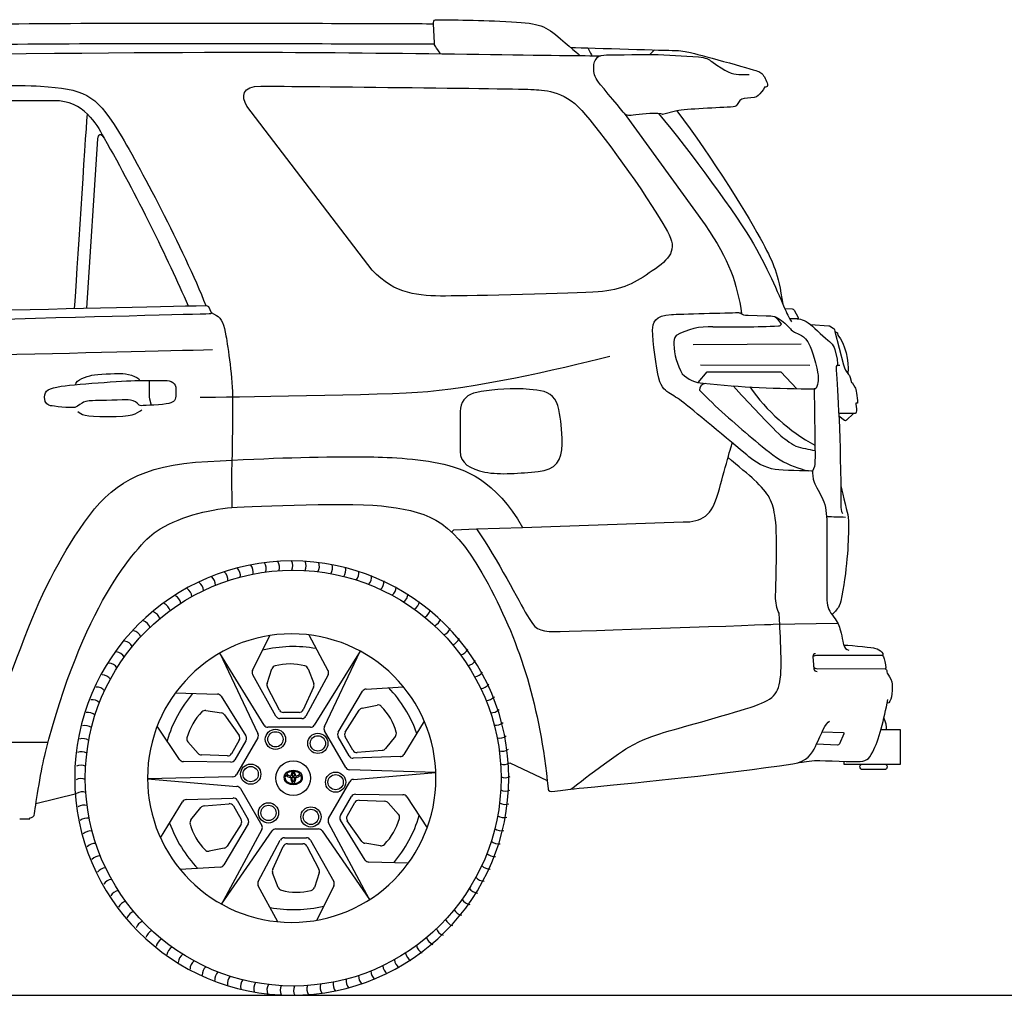
# Model space of a CAD drawing. Units: millimetres. Extents: x 9376 to 18686, y 2151 to 6634.
# Drawn here: x 12827 to 14657, y 4811 to 6624 of the extents above; entities that cross this region are included whole.
import ezdxf

# ---------------------------------------------------------------- set-up
doc = ezdxf.new("R2010")
doc.units = ezdxf.units.MM
doc.header["$MEASUREMENT"] = 0

msp = doc.modelspace()

# ---------------------------------------------------------------- linework, layer by layer
for p, q in [((14078.6, 6020.5), (14279.4, 6021.8)), ((14087.9, 5950.2), (14105, 5969.7)), ((14092.6, 5982.9), (14295.3, 5982.3)), ((14105, 5969.7), (14241.8, 5969.7)), ((14241.8, 5969.7), (14271.4, 5938.6)), ((13259.8, 5415), (13292, 5480)), ((13364.3, 5481.2), (13400, 5415)), ((13281.4, 5313.1), (13199.2, 5447.4)), ((13199.2, 5447.4), (13269.7, 5297.8)), ((13459.6, 5450.8), (13374.3, 5313.1)), ((13393.4, 5310.6), (13459.6, 5450.8)), ((13286.7, 5390.8), (13295.7, 5417.9)), ((13362.9, 5418.2), (13373.5, 5390.7)), ((13303.3, 5330), (13260, 5407.1)), ((13400.1, 5407), (13359.1, 5330.2)), ((13309.8, 5341.4), (13287.3, 5384.2)), ((13373.3, 5384.1), (13353.8, 5341.8)), ((13470.8, 5380.4), (13540.1, 5384.7)), ((13116.2, 5373.2), (13194.3, 5371.1)), ((13201.3, 5367.1), (13247.4, 5293.2)), ((13419, 5300.1), (13464.1, 5376.2)), ((13463.3, 5344.9), (13491.3, 5350.7)), ((13173, 5340.5), (13202.1, 5336)), ((13207.7, 5332.5), (13234.6, 5294.4)), ((13346.1, 5336.9), (13317.3, 5336.9)), ((13432.1, 5300.2), (13457.9, 5341.1)), ((13124.2, 5249.6), (13082.6, 5311.7)), ((13367.3, 5309.4), (13288.4, 5309.4)), ((13351.6, 5325.7), (13310.7, 5325.7)), ((13579, 5320.7), (13541, 5258.9)), ((13269.4, 5289.9), (13229.9, 5221.6)), ((13433.2, 5234.4), (13393.7, 5302.8)), ((13439.4, 5256.1), (13418.9, 5291.5)), ((13446.3, 5266.6), (13431.9, 5291.5)), ((13525.2, 5292.6), (13506.7, 5269.7)), ((13158.7, 5260.8), (13139.7, 5282.2)), ((13235, 5285.3), (13220.6, 5260.3)), ((13247.5, 5284.5), (13227.1, 5249)), ((13212.9, 5256.1), (13164.7, 5258)), ((13534, 5254.8), (13447, 5251.9)), ((13500.8, 5266.5), (13454.4, 5262.3)), ((13219.6, 5244.8), (13131.1, 5245.8)), ((13737.8, 5243.3), (13807.6, 5210.2)), ((13223.3, 5217.3), (13064.6, 5213.5)), ((13600.5, 5225.2), (13439.8, 5230.2)), ((13447.2, 5212.4), (13600.5, 5225.2)), ((13064.6, 5213.5), (13230.7, 5199.6)), ((13401.1, 5139.9), (13440.6, 5208.2)), ((12857.1, 5167.5), (12932.7, 5186.5)), ((13237.4, 5195.4), (13276.8, 5127)), ((13423, 5145.3), (13443.5, 5180.8)), ((13450.9, 5185), (13539.4, 5184)), ((13546.3, 5180.2), (13584.4, 5122.8)), ((13088.7, 5103.7), (13129.6, 5170.9)), ((13136.5, 5175), (13223.5, 5177.9)), ((13169.7, 5163.2), (13216.1, 5167.4)), ((13224.2, 5163.2), (13238.6, 5138.3)), ((13231.1, 5173.7), (13251.6, 5138.2)), ((13435.5, 5144.5), (13449.9, 5169.5)), ((13457.6, 5173.7), (13505.9, 5171.8)), ((13511.9, 5169), (13530.9, 5147.6)), ((13145.3, 5137.2), (13163.8, 5160.1)), ((13251.6, 5129.7), (13206.4, 5053.6)), ((13238.4, 5129.5), (13212.6, 5088.7)), ((13477.4, 4989.3), (13400.8, 5132)), ((13469.2, 5062.7), (13423.2, 5136.6)), ((13462.8, 5097.3), (13435.9, 5135.4)), ((13277.2, 5119.2), (13202, 4980.8)), ((13202, 4980.8), (13296.3, 5116.7)), ((13303.2, 5120.4), (13382.2, 5120.4)), ((13389.1, 5116.7), (13477.4, 4989.3)), ((13270.5, 5022.8), (13311.4, 5099.6)), ((13297.2, 5045.7), (13316.8, 5088)), ((13318.9, 5104.1), (13359.8, 5104.1)), ((13324.5, 5092.9), (13353.2, 5092.9)), ((13360.8, 5088.3), (13383.2, 5045.6)), ((13367.2, 5099.8), (13410.6, 5022.7)), ((13497.5, 5089.3), (13468.4, 5093.8)), ((13207.2, 5084.9), (13179.2, 5079.1)), ((13549, 5056.7), (13476.2, 5058.7)), ((13199.7, 5049.4), (13125.5, 5044.8)), ((13307.6, 5011.5), (13297, 5039.1)), ((13383.8, 5039), (13374.8, 5011.9)), ((13306.5, 4948.1), (13270.5, 5014.8)), ((13410.8, 5014.8), (13379, 4950.8))]:
    msp.add_line(p, q)
for points in [[(14006.6, 6568.3), (13998.1, 6559.9)], [(14227.3, 5500.7), (14347.5, 5502.7)], [(14358.7, 5245.7), (14358.7, 5240.8), (14464.4, 5240.8), (14464.4, 5304.7), (14427.9, 5304.7)]]:
    msp.add_lwpolyline(points)
at = {"color": 5}
msp.add_lwpolyline([(9375.6, 4811.3), (18685.9, 4811.3)], dxfattribs=at)
for centre, radius in [((13335.3, 5214.9), 386.4), ((13302.3, 5287), 18.8), ((13302.3, 5287), 14.2), ((13381.2, 5279.5), 18.8), ((13381.2, 5279.5), 14.2), ((13256.3, 5222.3), 18.8), ((13256.3, 5222.3), 14.2), ((13335.3, 5214.9), 32.3), ((13414.2, 5207.4), 18.8), ((13414.2, 5207.4), 14.2), ((13289.4, 5150.3), 18.8), ((13289.4, 5150.3), 14.2), ((13368.3, 5142.8), 18.8), ((13368.3, 5142.8), 14.2)]:
    msp.add_circle(centre, radius)
for centre, radius, start, end in [((14205.4, 6037.4), 43, 29.6067, 54.005), ((14237.1, 6061.4), 6.3, 272.6121, 333.8506), ((14109.6, 5926.3), 127.5, 87.4377, 119.2035), ((14150.6, 8175.2), 2121.8, 269.0477, 272.3445), ((14063.5, 6024), 21, 139.8488, 187.9379), ((14166.6, 6026.7), 124, 182.5552, 209.1904), ((14102.5, 6012.3), 63.9, 226.2447, 265.5199), ((14102.6, 5936.2), 12, 93.7981, 181.8194), ((14296.9, 7894.5), 1956, 264.1489, 270.258), ((14932.7, 6764.3), 1181.3, 224.5272, 230.9257), ((15518.3, 7156.9), 1826.2, 221.6283, 225.4941), ((14475.2, 6145.2), 355.1, 214.9483, 241.3864), ((14512.6, 6210.7), 487.3, 228.2468, 236.0906), ((14351.8, 5979.3), 168.8, 227.6971, 240.8628), ((14343.2, 6074), 253, 253.0851, 261.364), ((14333, 5965.4), 183.9, 239.8861, 257.61), ((13216.5, 5591.2), 20.7, 352.591, 41.6337), ((13240.3, 5598), 20.7, 348.991, 38.0337), ((13264.6, 5603.2), 20.7, 345.391, 34.4337), ((13289.1, 5606.8), 20.7, 341.791, 30.8337), ((13313.8, 5609), 20.7, 338.191, 27.2337), ((13338.6, 5609.5), 20.7, 334.591, 23.6337), ((13363.3, 5608.5), 20.7, 330.991, 20.0337), ((13388, 5606), 20.7, 327.391, 16.4337), ((13412.5, 5601.9), 20.7, 323.791, 12.8337), ((13170.2, 5573.4), 20.7, 359.791, 48.8337), ((13193.1, 5583), 20.7, 356.191, 45.2337), ((13436.6, 5596.3), 20.7, 320.191, 9.2337), ((13460.4, 5589.2), 20.7, 316.591, 5.6337), ((13126.6, 5549.9), 20.7, 6.991, 56.0337), ((13148.1, 5562.3), 20.7, 3.391, 52.4337), ((13483.6, 5580.6), 20.7, 312.991, 2.0337), ((13506.3, 5570.6), 20.7, 309.391, 358.4337), ((13106, 5536.1), 20.7, 10.591, 59.6337), ((13528.3, 5559.1), 20.7, 305.791, 354.8337), ((13086.3, 5521.1), 20.7, 14.191, 63.2337), ((13549.5, 5546.3), 20.7, 302.191, 351.2337), ((13569.9, 5532.2), 20.7, 298.591, 347.6337), ((13067.5, 5504.8), 20.7, 17.791, 66.8337), ((13589.4, 5516.8), 20.7, 294.991, 344.0337), ((13049.9, 5487.5), 20.7, 21.391, 70.4337), ((13607.8, 5500.3), 20.7, 291.391, 340.4337), ((13033.3, 5469), 20.7, 24.991, 74.0337), ((13625.2, 5482.6), 20.7, 287.791, 336.8337), ((13018, 5449.5), 20.7, 28.591, 77.6337), ((13335.3, 5214.9), 244.4, 79.8782, 103.456), ((13641.4, 5463.9), 20.7, 284.191, 333.2337), ((13003.8, 5429.1), 20.7, 32.191, 81.2337), ((12991, 5407.9), 20.7, 35.791, 84.8337), ((13303.8, 5415.3), 8.48, 104.5834, 161.7029), ((13329.3, 5317.3), 109.7, 75.2707, 104.5834), ((13355, 5415.2), 8.48, 21.0955, 75.2707), ((13656.5, 5444.2), 20.7, 280.591, 329.6337), ((12979.6, 5385.9), 20.7, 39.391, 88.4337), ((13267.4, 5411.3), 8.48, 153.5915, 209.3388), ((13392.6, 5411), 8.48, 331.9518, 28.3688), ((13670.2, 5423.6), 20.7, 276.991, 326.0337), ((12969.6, 5363.3), 20.7, 42.991, 92.0337), ((13294.8, 5388.1), 8.48, 161.7029, 207.7413), ((13365.6, 5387.7), 8.48, 335.1763, 21.0955), ((13335.3, 5214.9), 244.4, 19.8782, 43.4575), ((13682.7, 5402.1), 20.7, 273.391, 322.4337), ((13335.3, 5214.9), 244.4, 139.894, 163.5047), ((13194.1, 5362.6), 8.48, 31.9518, 88.3688), ((13471.4, 5371.9), 8.48, 93.5915, 149.3388), ((13693.7, 5379.9), 20.7, 269.791, 318.8337), ((12961, 5340), 20.7, 46.591, 95.6337), ((13465.1, 5336.6), 8.48, 101.7029, 147.7413), ((13493, 5342.4), 8.48, 44.5834, 101.7029), ((13420.9, 5271.3), 109.7, 15.2707, 44.5834), ((12953.9, 5316.2), 20.7, 50.191, 99.2337), ((13243.6, 5260.9), 109.7, 135.2707, 164.5834), ((13171.7, 5332.2), 8.48, 81.0955, 135.2707), ((13200.8, 5327.6), 8.48, 35.1763, 81.0955), ((13310.7, 5334.1), 8.48, 209.3388, 270), ((13317.3, 5345.4), 8.48, 207.7413, 270), ((13346.1, 5345.4), 8.48, 270, 335.1763), ((13351.6, 5334.1), 8.48, 270, 331.9518), ((13703.4, 5357.1), 20.7, 266.191, 315.2337), ((12948.2, 5292.1), 20.7, 53.791, 102.8337), ((13288.4, 5317.9), 8.48, 214.7147, 270), ((13367.3, 5317.9), 8.48, 270, 325.2564), ((13401, 5307), 8.48, 154.7147, 210), ((13711.6, 5333.7), 20.7, 262.591, 311.6337), ((13146, 5287.8), 8.48, 164.5834, 221.7029), ((13227.7, 5289.5), 8.48, 330, 35.1763), ((13240.2, 5288.7), 8.48, 330, 31.9518), ((13262.1, 5294.2), 8.48, 330, 25.2564), ((13426.3, 5295.8), 8.48, 149.3388, 210), ((13439.3, 5295.7), 8.48, 147.7413, 210), ((13518.6, 5297.9), 8.48, 321.0955, 15.2707), ((13718.3, 5309.8), 20.7, 258.991, 308.0337), ((12944.2, 5267.6), 20.7, 57.391, 106.4337), ((12941.6, 5243), 20.7, 60.991, 110.0337), ((13165, 5266.5), 8.48, 221.7029, 267.7413), ((13213.3, 5264.6), 8.48, 267.7413, 330), ((13446.7, 5260.3), 8.48, 210, 271.9518), ((13453.7, 5270.8), 8.48, 210, 275.1763), ((13500.1, 5275), 8.48, 275.1763, 321.0955), ((13533.7, 5263.3), 8.48, 271.9518, 328.3688), ((13723.5, 5285.6), 20.7, 255.391, 304.4337), ((12940.6, 5218.2), 20.7, 64.591, 113.6337), ((13131.2, 5254.3), 8.48, 213.5915, 269.3388), ((13219.7, 5253.3), 8.48, 269.3388, 330), ((13440.5, 5238.7), 8.48, 210, 265.2564), ((13727.2, 5261.1), 20.7, 251.791, 300.8337), ((13222.6, 5225.8), 8.48, 274.7147, 330), ((13329.7, 5215.9), 11.7, 140.164, 214.1265), ((13328.7, 5215.3), 8.68, 163.5267, 212.5092), ((13336, 5212.4), 16.5, 149.3843, 161.067), ((13334.5, 5208.8), 20.1, 87.2461, 133.3158), ((13329.2, 5225.5), 8.82, 212.0033, 259.0423), ((13324.6, 5222.9), 0.964, 131.6887, 221.103), ((13329, 5225.9), 6.32, 215.4135, 259.2164), ((13330.8, 5217.5), 9.14, 106.4515, 138.716), ((13332, 5242.5), 26, 260.1625, 267.7575), ((13332.1, 5235.7), 16.6, 254.9514, 267.7919), ((13335.5, 5204.8), 22.7, 90.1233, 108.797), ((13349.6, 5215.4), 18.7, 176.7043, 213.0383), ((13345.3, 5219.3), 13.8, 151.6431, 180.6412), ((13344.2, 5214.8), 11.3, 171.0631, 209.0431), ((13339.3, 5221.4), 7.54, 135.9973, 144.5574), ((13337.5, 5320.6), 104.2, 267.5781, 268.9011), ((13341.1, 5219.9), 7.83, 148.8213, 187.0981), ((13334.6, 5464.1), 245.2, 269.7037, 270.2077), ((13336.1, 5224.4), 3.13, 100.8737, 134.6533), ((13339, 5221.2), 5.38, 144.8328, 148.9321), ((13335.5, 5223.7), 1.03, 90.2782, 148.9674), ((13336.4, 5208.8), 20.1, 46.6842, 92.7539), ((13335.4, 5204.8), 22.7, 71.203, 89.8767), ((13334.9, 5224.4), 3.13, 45.3467, 79.1263), ((13335.5, 5223.7), 1.03, 31.0326, 89.7218), ((13336.4, 5464.1), 245.2, 269.7923, 270.2963), ((13333.5, 5320.6), 104.2, 271.0989, 272.4219), ((13331.9, 5221.2), 5.38, 31.0679, 35.1672), ((13329.9, 5219.9), 7.83, 352.9019, 31.1787), ((13326.7, 5214.8), 11.3, 330.9569, 8.9369), ((13321.3, 5215.4), 18.7, 326.9617, 3.2957), ((13331.6, 5221.4), 7.54, 35.4426, 44.0027), ((13325.7, 5219.3), 13.8, 359.3588, 28.3569), ((13338.8, 5235.7), 16.6, 272.2081, 285.0486), ((13338.9, 5242.5), 26, 272.2425, 279.8375), ((13340.1, 5217.5), 9.14, 41.284, 73.5485), ((13341.9, 5225.9), 6.32, 280.7836, 324.5865), ((13341.7, 5225.5), 8.82, 280.9577, 327.9967), ((13346.4, 5222.9), 0.964, 318.897, 48.3113), ((13335, 5212.4), 16.5, 18.933, 30.6157), ((13342.3, 5215.3), 8.68, 327.4908, 16.4733), ((13341.2, 5215.9), 11.7, 325.8735, 39.836), ((13729.3, 5236.4), 20.7, 248.191, 297.2337), ((12941.2, 5193.4), 20.7, 68.191, 117.2337), ((13230, 5191.1), 8.48, 30, 85.2564), ((13335.5, 5224.7), 21.7, 224.6998, 253.6962), ((13334.6, 5221.7), 17.2, 219.8198, 273.014), ((13334.7, 5229.9), 26.6, 258.3889, 271.596), ((13335.7, 5210), 1.53, 209.719, 262.3589), ((13336.4, 5221.7), 17.2, 266.986, 320.1802), ((13335.3, 5210), 1.53, 277.6411, 330.281), ((13336.2, 5229.9), 26.6, 268.404, 281.6111), ((13335.6, 5206.1), 1.58, 270.3641, 328.8795), ((13335.5, 5224.7), 21.7, 286.3038, 315.3002), ((13447.9, 5204), 8.48, 94.7147, 150), ((12943.3, 5168.7), 20.7, 71.791, 120.8337), ((13450.8, 5176.5), 8.48, 89.3388, 150), ((13539.3, 5175.5), 8.48, 33.5915, 89.3388), ((13729.9, 5211.6), 20.7, 244.591, 293.6337), ((12947, 5144.2), 20.7, 75.391, 124.4337), ((13136.8, 5166.5), 8.48, 91.9518, 148.3688), ((13170.4, 5154.8), 8.48, 95.1763, 141.0955), ((13216.8, 5159), 8.48, 30, 95.1763), ((13223.8, 5169.5), 8.48, 30, 91.9518), ((13457.3, 5165.2), 8.48, 87.7413, 150), ((13505.5, 5163.3), 8.48, 41.7029, 87.7413), ((13728.9, 5186.8), 20.7, 240.991, 290.0337), ((13430.3, 5141.1), 8.48, 150, 211.9518), ((13442.9, 5140.3), 8.48, 150, 215.1763), ((13335.3, 5214.9), 244.4, 319.8782, 343.4575), ((13524.5, 5142), 8.48, 344.5834, 41.7029), ((13726.4, 5162.1), 20.7, 237.391, 286.4337), ((12952.2, 5120), 20.7, 78.991, 128.0337), ((13335.3, 5214.9), 244.4, 199.9667, 223.455), ((13151.9, 5131.9), 8.48, 141.0955, 195.2707), ((13249.6, 5158.5), 109.7, 195.2707, 224.5834), ((13231.2, 5134.1), 8.48, 327.7413, 30), ((13244.3, 5134), 8.48, 329.3388, 30), ((13269.5, 5122.8), 8.48, 334.7147, 30), ((13408.5, 5135.6), 8.48, 150, 205.2564), ((13426.9, 5168.9), 109.7, 315.2707, 344.5834), ((12958.9, 5096.1), 20.7, 82.591, 131.6337), ((13303.2, 5111.9), 8.48, 90, 145.2564), ((13382.2, 5111.9), 8.48, 34.7147, 90), ((13722.3, 5137.7), 20.7, 233.791, 282.8337), ((12967.1, 5072.7), 20.7, 86.191, 135.2337), ((13205.5, 5093.2), 8.48, 281.7029, 327.7413), ((13318.9, 5095.7), 8.48, 90, 151.9518), ((13324.5, 5084.4), 8.48, 90, 155.1763), ((13353.2, 5084.4), 8.48, 27.7413, 90), ((13359.8, 5095.7), 8.48, 29.3388, 90), ((13469.7, 5102.2), 8.48, 215.1763, 261.0955), ((13498.9, 5097.6), 8.48, 261.0955, 315.2707), ((13716.7, 5113.5), 20.7, 230.191, 279.2337), ((12976.8, 5049.9), 20.7, 89.791, 138.8337), ((13177.5, 5087.4), 8.48, 224.5834, 281.7029), ((13709.5, 5089.8), 20.7, 226.591, 275.6337), ((13199.2, 5057.9), 8.48, 273.5915, 329.3388), ((13476.4, 5067.2), 8.48, 211.9518, 268.3688), ((13701, 5066.5), 20.7, 222.991, 272.0337), ((12987.9, 5027.7), 20.7, 93.391, 142.4337), ((13304.9, 5042.1), 8.48, 155.1763, 201.0955), ((13375.7, 5041.7), 8.48, 341.7029, 27.7413), ((13000.3, 5006.2), 20.7, 96.991, 146.0337), ((13277.9, 5018.8), 8.48, 151.9518, 208.3688), ((13403.2, 5018.5), 8.48, 333.5915, 29.3388), ((13690.9, 5043.9), 20.7, 219.391, 268.4337), ((13014.1, 4985.6), 20.7, 100.591, 149.6337), ((13315.5, 5014.6), 8.48, 201.0955, 255.2707), ((13341.3, 5112.5), 109.7, 255.2707, 284.5834), ((13366.8, 5014.5), 8.48, 284.5834, 341.7029), ((13679.5, 5021.9), 20.7, 215.791, 264.8337), ((13029.1, 4965.9), 20.7, 104.191, 153.2337), ((13666.7, 5000.6), 20.7, 212.191, 261.2337), ((13045.3, 4947.2), 20.7, 107.791, 156.8337), ((13335.3, 5214.9), 244.4, 259.8782, 283.4575), ((13652.6, 4980.3), 20.7, 208.591, 257.6337), ((13062.7, 4929.5), 20.7, 111.391, 160.4337), ((13637.2, 4960.8), 20.7, 204.991, 254.0337), ((13081.2, 4912.9), 20.7, 114.991, 164.0337), ((13620.7, 4942.3), 20.7, 201.391, 250.4337), ((13100.6, 4897.6), 20.7, 118.591, 167.6337), ((13603, 4925), 20.7, 197.791, 246.8337), ((13121, 4883.5), 20.7, 122.191, 171.2337), ((13142.2, 4870.7), 20.7, 125.791, 174.8337), ((13564.5, 4893.7), 20.7, 190.591, 239.6337), ((13584.3, 4908.7), 20.7, 194.191, 243.2337), ((13164.2, 4859.2), 20.7, 129.391, 178.4337), ((13543.9, 4879.9), 20.7, 186.991, 236.0337), ((13186.9, 4849.2), 20.7, 132.991, 182.0337), ((13210.2, 4840.6), 20.7, 136.591, 185.6337), ((13500.3, 4856.4), 20.7, 179.791, 228.8337), ((13522.5, 4867.5), 20.7, 183.391, 232.4337), ((13233.9, 4833.5), 20.7, 140.191, 189.2337), ((13258.1, 4827.9), 20.7, 143.791, 192.8337), ((13282.5, 4823.8), 20.7, 147.391, 196.4337), ((13406, 4826.6), 20.7, 165.391, 214.4337), ((13430.2, 4831.8), 20.7, 168.991, 218.0337), ((13454.1, 4838.6), 20.7, 172.591, 221.6337), ((13477.5, 4846.8), 20.7, 176.191, 225.2337), ((13307.2, 4821.3), 20.7, 150.991, 200.0337), ((13331.9, 4820.3), 20.7, 154.591, 203.6337), ((13356.7, 4820.8), 20.7, 158.191, 207.2337), ((13381.4, 4823), 20.7, 161.791, 210.8337)]:
    msp.add_arc(centre, radius, start, end)
for points, knots in [([(12529.2, 6614.1), (12710.6, 6616.1), (12940, 6618.1), (13123, 6618.1), (13305.9, 6618.1), (13538.1, 6616.9), (13595.8, 6616.9)], [0, 0, 0, 0, 1, 1, 1, 2, 2, 2, 2]), ([(13609.1, 6561), (13609.1, 6561), (13604.2, 6567.1), (13601.7, 6571.7), (13599.9, 6574.9), (13597.7, 6575.6), (13597.7, 6581.1), (13597.7, 6581.1), (13595.8, 6616.9), (13595.8, 6616.9), (13595.8, 6620), (13596.5, 6623.9), (13599.7, 6623.9), (13602.8, 6623.9), (13669.3, 6624.3), (13719.1, 6621.6), (13784.2, 6618.1), (13796.8, 6617.6), (13822.7, 6596.5), (13848.6, 6575.2), (13868.3, 6557.6), (13868.3, 6557.6)], [0, 0, 0, 0, 1, 1, 1, 2, 2, 2, 3, 3, 3, 4, 4, 4, 5, 5, 5, 6, 6, 6, 7, 7, 7, 7]), ([(12526.5, 6576.4), (12708, 6578.4), (12937.3, 6580.3), (13120.3, 6580.3), (13303.3, 6580.3), (13540.1, 6579.2), (13597.9, 6579.2)], [0, 0, 0, 0, 1, 1, 1, 2, 2, 2, 2]), ([(13851.2, 6572.6), (13890.7, 6572), (14033.2, 6567.2), (14043.4, 6567.2), (14054.3, 6567.2), (14066, 6564.9), (14073.8, 6563.3), (14081.6, 6561.7), (14188.8, 6532.5), (14198.3, 6528.9), (14204.5, 6526.6), (14208.8, 6522.7), (14212.7, 6515.3), (14216.6, 6507.9), (14219, 6498.9), (14213.5, 6498.9), (14213.5, 6498.9), (14211.6, 6498.9), (14211.6, 6498.9), (14209.1, 6493.1), (14203.3, 6486.8), (14199.8, 6483.3), (14196.3, 6479.8), (14188.9, 6479), (14179.6, 6478.6), (14170.2, 6478.2), (14166.7, 6476.3), (14162.8, 6470.4), (14158.9, 6464.6), (14158.1, 6462.5), (14153.4, 6462.3), (14128, 6460.7), (14064.5, 6458.3), (14048.4, 6454.8), (14113.6, 6369), (14185.4, 6253.1), (14208, 6209.5), (14229.4, 6168.2), (14235.5, 6157.2), (14245.6, 6095.4)], [0, 0, 0, 0, 1, 1, 1, 2, 2, 2, 3, 3, 3, 4, 4, 4, 5, 5, 5, 6, 6, 6, 7, 7, 7, 8, 8, 8, 9, 9, 9, 10, 10, 10, 11, 11, 11, 12, 12, 12, 13, 13, 13, 13]), ([(10959.2, 6067.8), (11026.7, 6063.9), (11072.4, 6079), (11098.3, 6105.1), (11172, 6178.8), (11304.3, 6316.9), (11407.8, 6406.5), (11511.4, 6496), (11570.8, 6511.5), (11671.6, 6521.1), (12015.6, 6554), (12874.9, 6563.9), (13245.6, 6563.9), (13484.2, 6563.9), (13829.5, 6557.4), (13893.2, 6557.4), (13897.1, 6557.4), (13906.5, 6557.3), (13906.5, 6557.3)], [0, 0, 0, 0, 1, 1, 1, 2, 2, 2, 3, 3, 3, 4, 4, 4, 5, 5, 5, 6, 6, 6, 6]), ([(14048.5, 6454.8), (14048.5, 6454.8), (14022, 6448.2), (14022, 6448.2), (14022, 6448.2), (14018.9, 6450.2), (14004, 6450.2), (13989.2, 6450.2), (13964.2, 6446.2), (13961.1, 6446.2), (13958, 6446.2), (13953.7, 6446.6), (13950.4, 6450.6), (13950.4, 6450.6), (13910.1, 6499.5), (13902.6, 6508.5), (13895.3, 6517.4), (13894, 6527.2), (13894, 6533.2), (13894, 6539.4), (13893.7, 6542.9), (13895.5, 6546.3), (13897.3, 6549.6), (13899.1, 6552.4), (13901.1, 6554.7), (13903.2, 6557), (13911.4, 6559), (13917.7, 6559), (13935, 6559), (13994, 6559.7), (14013.8, 6559.7), (14013.8, 6559.7), (14088.7, 6555), (14088.7, 6555), (14102, 6554.2), (14107.7, 6550.6), (14113.2, 6546.7), (14140.6, 6527.3), (14150.3, 6522.6), (14163.9, 6522.6), (14177.6, 6522.6), (14183, 6522.6), (14183, 6522.6)], [0, 0, 0, 0, 1, 1, 1, 2, 2, 2, 3, 3, 3, 4, 4, 4, 5, 5, 5, 6, 6, 6, 7, 7, 7, 8, 8, 8, 9, 9, 9, 10, 10, 10, 11, 11, 11, 12, 12, 12, 13, 13, 13, 14, 14, 14, 14]), ([(11318.3, 6231.3), (11393.8, 6314), (11421.8, 6342.1), (11483.9, 6393.6), (11545.9, 6445.1), (11602.6, 6472), (11743.6, 6480.2), (11884.6, 6488.4), (12163.1, 6500.1), (12305.9, 6500.1), (12448.6, 6500.1), (12787.4, 6505.4), (12865.8, 6500.7), (12944.2, 6496), (12968.2, 6486), (13008.6, 6419.9), (13049, 6353.8), (13130.3, 6199.5), (13173, 6093.2)], [0, 0, 0, 0, 1, 1, 1, 2, 2, 2, 3, 3, 3, 4, 4, 4, 5, 5, 5, 6, 6, 6, 6]), ([(13249.2, 6463.4), (13249.2, 6463.4), (13481.8, 6159.1), (13481.8, 6159.1), (13524.6, 6113.1), (13569.2, 6110.8), (13618.2, 6110.8), (13667.4, 6110.8), (13857, 6115.5), (13902.2, 6118.6), (13947.5, 6121.7), (13970.8, 6135.7), (14002.8, 6157.6), (14034.8, 6179.4), (14050.9, 6196), (14030.9, 6230.9), (13986.5, 6309), (13906.1, 6416.6), (13871.7, 6455.6), (13837.4, 6494.6), (13797.7, 6493), (13779.8, 6494.6), (13761.8, 6496.2), (13310.1, 6500.9), (13275, 6500.9), (13239.9, 6500.9), (13238.4, 6482.1), (13249.2, 6463.4)], [0, 0, 0, 0, 1, 1, 1, 2, 2, 2, 3, 3, 3, 4, 4, 4, 5, 5, 5, 6, 6, 6, 7, 7, 7, 8, 8, 8, 9, 9, 9, 9]), ([(12929, 6087.7), (12933, 6149.8), (12948.9, 6398.9), (12952.9, 6448.6), (12938.5, 6462.8), (12918.7, 6473.8), (12890.4, 6473.8), (12784.5, 6473.8), (12539.3, 6470.8), (12367.9, 6470.8)], [0, 0, 0, 0, 1, 1, 1, 2, 2, 2, 3, 3, 3, 3]), ([(13950.4, 6450.6), (13950.4, 6450.6), (14101.1, 6242.8), (14101.1, 6242.8), (14146.4, 6177.1), (14159.8, 6135.3), (14168.9, 6077.7)], [0, 0, 0, 0, 1, 1, 1, 2, 2, 2, 2]), ([(14014.4, 6449.7), (14071.7, 6382.5), (14161.5, 6258.8), (14191, 6207.6), (14220.3, 6156.7), (14240.3, 6107.1), (14251.5, 6081.9), (14255.6, 6072.3), (14258.9, 6066.4), (14261.8, 6062.7)], [0, 0, 0, 0, 1, 1, 1, 2, 2, 2, 3, 3, 3, 3]), ([(12951.8, 6088.3), (12951.8, 6088.3), (12972.3, 6403), (12972.3, 6403), (12972.3, 6411.1), (12977.8, 6415), (12984, 6404.1), (13045.1, 6296.9), (13100.4, 6182.4), (13140.2, 6092.5)], [0, 0, 0, 0, 1, 1, 1, 2, 2, 2, 3, 3, 3, 3]), ([(11383.2, 6044.5), (11533.5, 6049.9), (11962.1, 6065.1), (12256.2, 6071.5), (12415.4, 6075.1), (12994.6, 6089.7), (13173, 6093.2), (13173, 6093.2), (13173.3, 6093.2), (13173.3, 6093.2), (13174.7, 6093.2), (13176.6, 6092.3), (13177.6, 6091.2), (13177.6, 6091.2), (13182.9, 6080), (13182.9, 6080), (13183.6, 6078.7), (13182.9, 6077.6), (13181.5, 6077.6), (13181.5, 6077.6), (12415.4, 6057.2), (12256.2, 6053.6), (12097, 6050.1), (11597.4, 6034.9), (11309.2, 6024.3)], [0, 0, 0, 0, 1, 1, 1, 2, 2, 2, 3, 3, 3, 4, 4, 4, 5, 5, 5, 6, 6, 6, 7, 7, 7, 8, 8, 8, 8]), ([(11383.2, 6044.5), (11533.5, 6049.9), (11962.1, 6065.1), (12256.2, 6071.5), (12415.4, 6075.1), (12994.6, 6089.7), (13173, 6093.2)], [0, 0, 0, 0, 1, 1, 1, 2, 2, 2, 2]), ([(13182.9, 6080), (13182.9, 6080), (13192.9, 6074.7), (13192.9, 6074.7), (13201.7, 6070.6), (13206.9, 6056.6), (13210.4, 6036.6), (13214, 6016.8), (13222.7, 5955.9), (13222.7, 5918.5), (13222.7, 5881), (13221.5, 5805.8), (13221.5, 5805.8), (13221.5, 5805.8), (13220.4, 5780), (13220.4, 5780), (13220.4, 5780), (13221.4, 5717.6), (13221.4, 5717.6)], [0, 0, 0, 0, 1, 1, 1, 2, 2, 2, 3, 3, 3, 4, 4, 4, 5, 5, 5, 6, 6, 6, 6]), ([(14003.3, 6047.2), (14003, 6027.2), (14010.5, 5976.5), (14015.1, 5958), (14019.8, 5939.4), (14027.7, 5934.4), (14036.5, 5929.1), (14045.4, 5923.7), (14052.6, 5919.1), (14065.8, 5908.7), (14079, 5898.4), (14163.9, 5827.7), (14182.5, 5812), (14201.1, 5796.3), (14220, 5789.2), (14238.2, 5787.7), (14256.5, 5786.3), (14300.6, 5785.6), (14300.6, 5785.6), (14303.6, 5791.4), (14305.1, 5795.5), (14305.2, 5804.4), (14305.5, 5840.5), (14303.6, 5916.6), (14303.9, 5938.2), (14306.6, 5938.2), (14308.2, 5939.8), (14308.9, 5942.5), (14311.5, 5953.6), (14312, 5959.6), (14310.7, 5966.2), (14305.2, 5995.4), (14297.2, 6016.8), (14291.7, 6025.7), (14286.2, 6034.7), (14280.2, 6037.2), (14277.4, 6038.6), (14274.7, 6039.9), (14270.1, 6042), (14267.3, 6043.7), (14264.5, 6045.3), (14261.6, 6046.7), (14259.5, 6049.6), (14257.4, 6052.6), (14248.2, 6061.6), (14239.5, 6067.8), (14230.8, 6074), (14221.8, 6074), (14214.4, 6074.2), (14214.4, 6074.2), (14180.9, 6075.4), (14180.9, 6075.4), (14174.1, 6075.1), (14169.9, 6076.7), (14167.6, 6078.4), (14165.3, 6080), (14163.4, 6080), (14161.8, 6080), (14144.4, 6079.7), (14053.6, 6077.3), (14038.2, 6076.5), (14007.2, 6074.9), (14003.5, 6060.9), (14003.3, 6047.2)], [0, 0, 0, 0, 1, 1, 1, 2, 2, 2, 3, 3, 3, 4, 4, 4, 5, 5, 5, 6, 6, 6, 7, 7, 7, 8, 8, 8, 9, 9, 9, 10, 10, 10, 11, 11, 11, 12, 12, 12, 13, 13, 13, 14, 14, 14, 15, 15, 15, 16, 16, 16, 17, 17, 17, 18, 18, 18, 19, 19, 19, 20, 20, 20, 21, 21, 21, 21]), ([(14249, 6087.6), (14249, 6087.6), (14262.6, 6086.9), (14262.6, 6086.9), (14264.1, 6086.9), (14265.9, 6085.7), (14266.5, 6084.4), (14266.5, 6084.4), (14273.7, 6070.7), (14273.7, 6070.7), (14274.5, 6069.4), (14273.7, 6068.4), (14272.3, 6068.4), (14272.3, 6068.4), (14258.1, 6068.4), (14258.1, 6068.4)], [0, 0, 0, 0, 1, 1, 1, 2, 2, 2, 3, 3, 3, 4, 4, 4, 5, 5, 5, 5]), ([(14272.3, 6068.4), (14278.8, 6068.4), (14290, 6065), (14300.5, 6054.6), (14310.8, 6044.2), (14330.6, 6027.5), (14334.1, 6024.4), (14338.5, 6020.6), (14340.3, 6015.9), (14341.8, 6011.5), (14341.8, 6011.5), (14346.2, 5993.6), (14346.2, 5993.6), (14346.7, 5990.1), (14347.1, 5984.8), (14347.1, 5981.9)], [0, 0, 0, 0, 1, 1, 1, 2, 2, 2, 3, 3, 3, 4, 4, 4, 5, 5, 5, 5]), ([(14296.7, 6058), (14296.7, 6058), (14330.7, 6055.6), (14330.7, 6055.6), (14331.4, 6055.5), (14332.6, 6055.2), (14333.2, 6054.8), (14333.2, 6054.8), (14339.8, 6050.6), (14339.8, 6050.6), (14340.4, 6050.2), (14341, 6049.3), (14341.2, 6048.6), (14341.2, 6048.6), (14342, 6044.9), (14342, 6044.9), (14342, 6044.9), (14345.9, 6042.9), (14345.9, 6042.9), (14346.5, 6042.6), (14347.1, 6041.7), (14347.3, 6041), (14347.3, 6041), (14347.9, 6038.2), (14347.9, 6038.2), (14361.4, 6021.2), (14368.8, 5991), (14366.1, 5966.9), (14368.4, 5964.3), (14370.2, 5962.2), (14370.8, 5959.6), (14370.8, 5959.6), (14372.8, 5949.9), (14372.8, 5949.9), (14372.8, 5949.9), (14374.3, 5949.9), (14374.3, 5949.9), (14374.3, 5949.9), (14379.5, 5941.4), (14379.5, 5941.4), (14381.6, 5937.9), (14383.4, 5924.7), (14384.3, 5911.5), (14384.3, 5911.5), (14381, 5911.5), (14381, 5911.5), (14381, 5911.5), (14382.5, 5900.1), (14382.5, 5898.9), (14382.5, 5897.7), (14381.7, 5892.5), (14379.9, 5892.5), (14379.9, 5892.5), (14349.4, 5892.5), (14349.4, 5892.5)], [0, 0, 0, 0, 1, 1, 1, 2, 2, 2, 3, 3, 3, 4, 4, 4, 5, 5, 5, 6, 6, 6, 7, 7, 7, 8, 8, 8, 9, 9, 9, 10, 10, 10, 11, 11, 11, 12, 12, 12, 13, 13, 13, 14, 14, 14, 15, 15, 15, 16, 16, 16, 17, 17, 17, 18, 18, 18, 18]), ([(14342, 6044.9), (14342, 6044.9), (14358.1, 5983), (14358.1, 5983), (14359.9, 5975.1), (14363.7, 5969.6), (14366.1, 5966.9)], [0, 0, 0, 0, 1, 1, 1, 2, 2, 2, 2]), ([(10226.9, 5924.2), (10414.9, 5938.2), (10686.9, 5953.8), (11039.5, 5960), (11392.3, 5966.2), (12835.8, 6003.5), (13185.5, 6011.2)], [0, 0, 0, 0, 1, 1, 1, 2, 2, 2, 2]), ([(13162.2, 5922.7), (13162.2, 5922.7), (13465.2, 5925.8), (13566.2, 5932), (13667.2, 5938.2), (13824, 5973.9), (13923.6, 5998.8)], [0, 0, 0, 0, 1, 1, 1, 2, 2, 2, 2]), ([(12931, 5946.1), (12931, 5955.4), (12951.4, 5961.6), (12961.2, 5963.5), (12970.9, 5965.5), (13004.4, 5967.1), (13014.1, 5967.1), (13023.9, 5967.1), (13047.9, 5961.7), (13049.9, 5954.1)], [0, 0, 0, 0, 1, 1, 1, 2, 2, 2, 3, 3, 3, 3]), ([(14351.1, 5981.9), (14351.1, 5981.9), (14347.7, 5981.9), (14347.7, 5981.9), (14345, 5981.9), (14343.9, 5979.4), (14344.4, 5973.1), (14347.3, 5935.9), (14353.2, 5850), (14353.2, 5717.5), (14353.2, 5712.8), (14356.2, 5706.9), (14356.2, 5706.9)], [0, 0, 0, 0, 1, 1, 1, 2, 2, 2, 3, 3, 3, 4, 4, 4, 4]), ([(12929.6, 5903.7), (12935.5, 5906), (12943, 5912.5), (12945.6, 5913.8), (12948.8, 5915.7), (12962.2, 5916.4), (12968, 5916.4), (12973.8, 5916.4), (13022.5, 5918), (13028.4, 5918), (13034.2, 5918), (13042.3, 5915.4), (13045.3, 5911.8), (13048.2, 5908.3), (13049.5, 5906.7), (13053.7, 5907), (13057.9, 5907.3), (13093.6, 5908.6), (13104.1, 5911.2), (13114.5, 5913.8), (13117.3, 5918), (13117.3, 5928.4), (13117.3, 5928.4), (13117.3, 5937.8), (13117.3, 5937.8), (13117.3, 5948.9), (13108.3, 5954.1), (13097.2, 5954.1), (13086.2, 5954.1), (13064.4, 5954.1), (13049.8, 5954.1), (13035.1, 5954.1), (12937.7, 5947.9), (12904.3, 5943), (12880.7, 5939.6), (12873.1, 5935.9), (12873.1, 5922.9), (12873.1, 5909.9), (12881.2, 5908), (12884.5, 5907), (12887.7, 5906), (12921.9, 5902.1), (12929.6, 5903.7)], [0, 0, 0, 0, 1, 1, 1, 2, 2, 2, 3, 3, 3, 4, 4, 4, 5, 5, 5, 6, 6, 6, 7, 7, 7, 8, 8, 8, 9, 9, 9, 10, 10, 10, 11, 11, 11, 12, 12, 12, 13, 13, 13, 14, 14, 14, 14]), ([(13067.4, 5954.1), (13067.4, 5954.1), (13067.4, 5925.2), (13067.4, 5925.2), (13067.4, 5923.8), (13067.6, 5921.4), (13068, 5920), (13068, 5920), (13071.2, 5907.9), (13071.2, 5907.9)], [0, 0, 0, 0, 1, 1, 1, 2, 2, 2, 3, 3, 3, 3]), ([(13645.7, 5822.5), (13645.7, 5822.5), (13645.7, 5895.9), (13645.7, 5895.9), (13645.7, 5913.2), (13655.5, 5925.4), (13670.2, 5930), (13685, 5934.7), (13721.4, 5938.6), (13749, 5938.6), (13757.3, 5938.6), (13777, 5937.6), (13795.1, 5934.7), (13813, 5931.9), (13825.3, 5920.7), (13828.9, 5900.2), (13832.5, 5879.7), (13835.4, 5864.9), (13835.4, 5835.4), (13835.4, 5805.9), (13822.8, 5787.6), (13790.4, 5784.7), (13758.1, 5781.8), (13719.9, 5777.9), (13691.8, 5783.6), (13663.8, 5789.4), (13645.7, 5799.8), (13645.7, 5822.5)], [0, 0, 0, 0, 1, 1, 1, 2, 2, 2, 3, 3, 3, 4, 4, 4, 5, 5, 5, 6, 6, 6, 7, 7, 7, 8, 8, 8, 9, 9, 9, 9]), ([(12935.1, 5896.4), (12942.1, 5890.5), (12945.6, 5886.8), (12991.1, 5886.8), (13036.5, 5886.8), (13043.9, 5891.5), (13053.8, 5899.5)], [0, 0, 0, 0, 1, 1, 1, 2, 2, 2, 2]), ([(14376.6, 5892.5), (14376.6, 5892.5), (14364, 5879.8), (14364, 5879.8), (14363, 5878.8), (14361.2, 5878.7), (14360, 5879.5), (14360, 5879.5), (14349.6, 5887.4), (14349.6, 5887.4)], [0, 0, 0, 0, 1, 1, 1, 2, 2, 2, 3, 3, 3, 3]), ([(13629.7, 5672.2), (13629.7, 5672.2), (13634, 5676.5), (13634, 5676.5), (13634, 5676.5), (13676.2, 5678), (13676.2, 5678), (13676.2, 5678), (13761.8, 5680.9), (13761.8, 5680.9), (13761.8, 5680.9), (14060, 5690.9), (14060, 5690.9), (14095.5, 5690.9), (14113.6, 5702.5), (14125.2, 5744.6), (14136.8, 5786.6), (14151.1, 5837.4), (14151.1, 5837.4)], [0, 0, 0, 0, 1, 1, 1, 2, 2, 2, 3, 3, 3, 4, 4, 4, 5, 5, 5, 6, 6, 6, 6]), ([(10212.4, 5669), (10261.8, 5738), (10306.8, 5757.4), (10406.6, 5765.2), (10526.8, 5774.6), (10604, 5779.2), (10678.8, 5779.2), (10753.7, 5779.2), (10873.8, 5781.5), (10933.1, 5738.7), (10992.4, 5695.8), (11019.7, 5636.5), (11055.6, 5571.7), (11091.4, 5507), (11146.8, 5334.5), (11153.9, 5306.5), (11160.9, 5278.4), (11178.8, 5272.2), (11196.8, 5272.2), (11214.7, 5272.2), (12729.7, 5275.3), (12729.7, 5275.3), (12748.5, 5275.3), (12767.9, 5279.2), (12767.9, 5294.8), (12767.9, 5294.8), (12767.9, 5304.1), (12767.9, 5304.1), (12767.9, 5304.1), (12790.6, 5356.4), (12828.8, 5457), (12867, 5557.7), (12898.2, 5620.1), (12947.3, 5690.3), (12996.5, 5760.5), (13049.5, 5796.4), (13176.7, 5803.4), (13303.9, 5810.5), (13370.2, 5812), (13465.3, 5812), (13495.8, 5812), (13555.8, 5810.5), (13605.8, 5800.3), (13655.7, 5790.1), (13711.1, 5768.3), (13761.8, 5680.9)], [0, 0, 0, 0, 1, 1, 1, 2, 2, 2, 3, 3, 3, 4, 4, 4, 5, 5, 5, 6, 6, 6, 7, 7, 7, 8, 8, 8, 9, 9, 9, 10, 10, 10, 11, 11, 11, 12, 12, 12, 13, 13, 13, 14, 14, 14, 15, 15, 15, 15]), ([(14238.4, 5521.3), (14233.8, 5530.6), (14232, 5541.1), (14232, 5552.8), (14232, 5564.6), (14236.1, 5664.6), (14231.4, 5697.4), (14226.8, 5730.1), (14220.9, 5741.8), (14191.7, 5769.9), (14184.4, 5776.8), (14160.3, 5795.9), (14143.7, 5810.9)], [0, 0, 0, 0, 1, 1, 1, 2, 2, 2, 3, 3, 3, 4, 4, 4, 4]), ([(14300.6, 5785.6), (14300.6, 5781.3), (14300.5, 5772.2), (14303.6, 5764.8), (14306.7, 5757.4), (14314.9, 5744.1), (14319.9, 5732.8), (14325.1, 5721.5), (14327, 5702.8), (14327, 5690.7), (14327, 5678.6), (14327, 5567.4), (14327, 5551), (14327, 5534.7), (14330.1, 5528), (14337.5, 5517.9), (14344.9, 5507.7), (14349.2, 5501.1), (14351.5, 5492.6), (14353.9, 5484), (14358.6, 5462.1), (14358.6, 5462.1), (14359.8, 5457.4), (14363.7, 5453.9), (14368, 5452.4)], [0, 0, 0, 0, 1, 1, 1, 2, 2, 2, 3, 3, 3, 4, 4, 4, 5, 5, 5, 6, 6, 6, 7, 7, 7, 8, 8, 8, 8]), ([(14353.1, 5757.3), (14353.1, 5757.3), (14364.5, 5712.3), (14366, 5704.9), (14367.4, 5697.6), (14367.4, 5687.9), (14367.4, 5680.4), (14367.4, 5654.3), (14364.9, 5598.2), (14353.1, 5543.5), (14350.5, 5531.3), (14342.8, 5524.7), (14340.7, 5522.5), (14338.5, 5520.4), (14336.9, 5518.7), (14336.9, 5518.7)], [0, 0, 0, 0, 1, 1, 1, 2, 2, 2, 3, 3, 3, 4, 4, 4, 5, 5, 5, 5]), ([(12826.9, 5139), (12826.9, 5139), (12846, 5139), (12846, 5139), (12846, 5139), (12846, 5141.3), (12846, 5141.3), (12849.7, 5141.3), (12854.1, 5143.4), (12854.7, 5149.3), (12856.7, 5169.1), (12867.8, 5234.8), (12874.8, 5262.6), (12941.8, 5528.2), (13041.9, 5646.3), (13080.8, 5673.3), (13118.5, 5699.3), (13177.6, 5714.7), (13221.4, 5717.6), (13265.4, 5720.6), (13448.5, 5728.1), (13512.6, 5719.3), (13591.4, 5708.5), (13635.6, 5692.2), (13697.6, 5575.8), (13759.6, 5459.3), (13793, 5349.9), (13809.2, 5195.4), (13809.2, 5195.4), (13809, 5189.2), (13816.1, 5190.1), (13862.9, 5195.6), (13878.2, 5197.3), (13896, 5198.9), (13981.4, 5207), (14132.6, 5222.4), (14264, 5241.4), (14290.3, 5245.3), (14300.1, 5260.6), (14306.1, 5273.7), (14312, 5286.9), (14317.1, 5297.5), (14320.5, 5305.2), (14323.9, 5312.8), (14329.4, 5318.8), (14331.9, 5320.9)], [0, 0, 0, 0, 1, 1, 1, 2, 2, 2, 3, 3, 3, 4, 4, 4, 5, 5, 5, 6, 6, 6, 7, 7, 7, 8, 8, 8, 9, 9, 9, 10, 10, 10, 11, 11, 11, 12, 12, 12, 13, 13, 13, 14, 14, 14, 15, 15, 15, 15]), ([(13676.2, 5678), (13715.3, 5620.7), (13755.3, 5542.5), (13769.8, 5518.3), (13785.6, 5492), (13789.7, 5487.3), (13821.9, 5487.3), (13854, 5487.3), (14227.3, 5500.7), (14227.3, 5500.7)], [0, 0, 0, 0, 1, 1, 1, 2, 2, 2, 3, 3, 3, 3]), ([(12929.2, 5214.9), (12929.2, 5437.8), (13109.9, 5618.4), (13332.7, 5618.4), (13555.5, 5618.4), (13736, 5437.8), (13736, 5214.9), (13736, 4992.1), (13555.5, 4811.4), (13332.7, 4811.4), (13109.9, 4811.4), (12929.2, 4992.1), (12929.2, 5214.9)], [0, 0, 0, 0, 1, 1, 1, 2, 2, 2, 3, 3, 3, 4, 4, 4, 4]), ([(12929.2, 5214.9), (12929.2, 5437.8), (13109.9, 5618.4), (13332.7, 5618.4), (13555.5, 5618.4), (13736, 5437.8), (13736, 5214.9), (13736, 4992.1), (13555.5, 4811.4), (13332.7, 4811.4), (13109.9, 4811.4), (12929.2, 4992.1), (12929.2, 5214.9)], [0, 0, 0, 0, 1, 1, 1, 2, 2, 2, 3, 3, 3, 4, 4, 4, 4]), ([(13851.3, 5194.2), (13851.3, 5194.2), (13933.6, 5258), (13959.3, 5272.5), (13985.1, 5287.2), (14005, 5293.6), (14023.7, 5299.5), (14042.5, 5305.3), (14141.3, 5332.2), (14184.6, 5346.3), (14228, 5360.3), (14238.4, 5370.3), (14241.4, 5406), (14244.3, 5441.7), (14238.4, 5521.3), (14238.4, 5521.3)], [0, 0, 0, 0, 1, 1, 1, 2, 2, 2, 3, 3, 3, 4, 4, 4, 5, 5, 5, 5]), ([(13064.6, 5215), (13064.6, 5363), (13184.6, 5483), (13332.6, 5483), (13480.7, 5483), (13600.7, 5363), (13600.7, 5215), (13600.7, 5066.9), (13480.7, 4946.8), (13332.6, 4946.8), (13184.6, 4946.8), (13064.6, 5066.9), (13064.6, 5215)], [0, 0, 0, 0, 1, 1, 1, 2, 2, 2, 3, 3, 3, 4, 4, 4, 4]), ([(14358.6, 5462.1), (14376.5, 5462.1), (14415.6, 5456.6), (14415.6, 5456.6), (14417.1, 5456.4), (14419.3, 5455.7), (14420.6, 5454.9), (14420.6, 5454.9), (14426.8, 5451.2), (14426.8, 5451.2), (14432, 5448.1), (14431.6, 5444.6), (14430.4, 5442.6), (14430.4, 5442.6), (14432, 5442.4), (14432.8, 5440.1), (14433.6, 5437.7), (14437, 5426.5), (14437, 5420), (14437, 5420), (14435.5, 5417.8), (14435.5, 5417.8), (14437.8, 5417.8), (14438.6, 5415.2), (14438.7, 5413.7), (14439, 5412.1), (14439.6, 5408.3), (14441.8, 5406), (14443.9, 5403.6), (14448.8, 5394.6), (14448.8, 5389.2), (14448.8, 5383.9), (14448.2, 5372.3), (14447.4, 5366), (14446.6, 5359.6), (14443.4, 5354.1), (14439.2, 5354.1)], [0, 0, 0, 0, 1, 1, 1, 2, 2, 2, 3, 3, 3, 4, 4, 4, 5, 5, 5, 6, 6, 6, 7, 7, 7, 8, 8, 8, 9, 9, 9, 10, 10, 10, 11, 11, 11, 12, 12, 12, 12]), ([(14306.2, 5446), (14303.2, 5446), (14301, 5443.6), (14301.3, 5440.7), (14301.3, 5440.7), (14303.3, 5418.3), (14303.3, 5418.3), (14303.5, 5415.4), (14306.2, 5413), (14309, 5413)], [0, 0, 0, 0, 1, 1, 1, 2, 2, 2, 3, 3, 3, 3]), ([(14430.4, 5442.6), (14430.4, 5442.6), (14309.9, 5442.6), (14309.9, 5442.6), (14307, 5442.6), (14303.8, 5442.2), (14303, 5441.7), (14302, 5441.1), (14301.3, 5440.7), (14301.3, 5440.7)], [0, 0, 0, 0, 1, 1, 1, 2, 2, 2, 3, 3, 3, 3]), ([(14435.5, 5417.8), (14435.5, 5417.8), (14310.6, 5417.4), (14310.6, 5417.4), (14306.7, 5417.4), (14303.2, 5419), (14303, 5422.1)], [0, 0, 0, 0, 1, 1, 1, 2, 2, 2, 2]), ([(14275.3, 5244.1), (14275.3, 5244.1), (14291.6, 5246.1), (14304.3, 5247.8), (14304.3, 5247.8), (14365.1, 5245.7), (14382.9, 5245.7), (14400.8, 5245.7), (14404.5, 5249), (14412.7, 5263.9), (14423.4, 5283.5), (14434, 5325.6), (14440.6, 5360.9)], [0, 0, 0, 0, 1, 1, 1, 2, 2, 2, 3, 3, 3, 4, 4, 4, 4]), ([(12767.9, 5294.8), (12767.9, 5288), (12770.3, 5286.8), (12772.5, 5286.1), (12772.5, 5286.1), (12787.3, 5282.6), (12787.3, 5282.6), (12788.7, 5282.2), (12791.1, 5282), (12792.6, 5282), (12792.6, 5282), (12869.8, 5282), (12869.8, 5282), (12871.2, 5282), (12873.6, 5282), (12875.1, 5282), (12875.1, 5282), (12879.9, 5282), (12879.9, 5282)], [0, 0, 0, 0, 1, 1, 1, 2, 2, 2, 3, 3, 3, 4, 4, 4, 5, 5, 5, 6, 6, 6, 6]), ([(14318.6, 5301.1), (14318.6, 5301.1), (14357.5, 5299.7), (14357.5, 5299.7), (14359, 5299.7), (14359.6, 5298.6), (14359.1, 5297.3), (14359.1, 5297.3), (14350.8, 5278.5), (14350.8, 5278.5), (14350.1, 5277.2), (14348.4, 5276.1), (14346.9, 5276.2), (14346.9, 5276.2), (14307.8, 5277.8), (14307.8, 5277.8)], [0, 0, 0, 0, 1, 1, 1, 2, 2, 2, 3, 3, 3, 4, 4, 4, 5, 5, 5, 5]), ([(14437.1, 5240.4), (14438.4, 5239.4), (14439.4, 5237.8), (14439.4, 5236), (14439.4, 5233.1), (14437, 5230.7), (14434.1, 5230.7), (14434.1, 5230.7), (14393.9, 5230.7), (14393.9, 5230.7), (14390.9, 5230.7), (14388.7, 5233.1), (14388.7, 5236), (14388.7, 5237.8), (14389.5, 5239.4), (14390.9, 5240.3)], [0, 0, 0, 0, 1, 1, 1, 2, 2, 2, 3, 3, 3, 4, 4, 4, 5, 5, 5, 5])]:
    msp.add_open_spline(points, degree=3, knots=knots)
for points in [[(13882.7, 6571.8), (13886.3, 6565.7), (13890.5, 6557.4), (13890.5, 6557.4)], [(12952.9, 6448.6), (12967.1, 6434.5), (12974.5, 6421.1), (12984, 6404.1)], [(14327.9, 5701.1), (14337.8, 5700.8), (14352.2, 5700.3), (14361.6, 5700.1)], [(14438.3, 5304.9), (14438.3, 5310.5), (14437.1, 5319.2), (14433.9, 5325.9)]]:
    msp.add_open_spline(points, degree=3)

doc.saveas('drawing.dxf')
